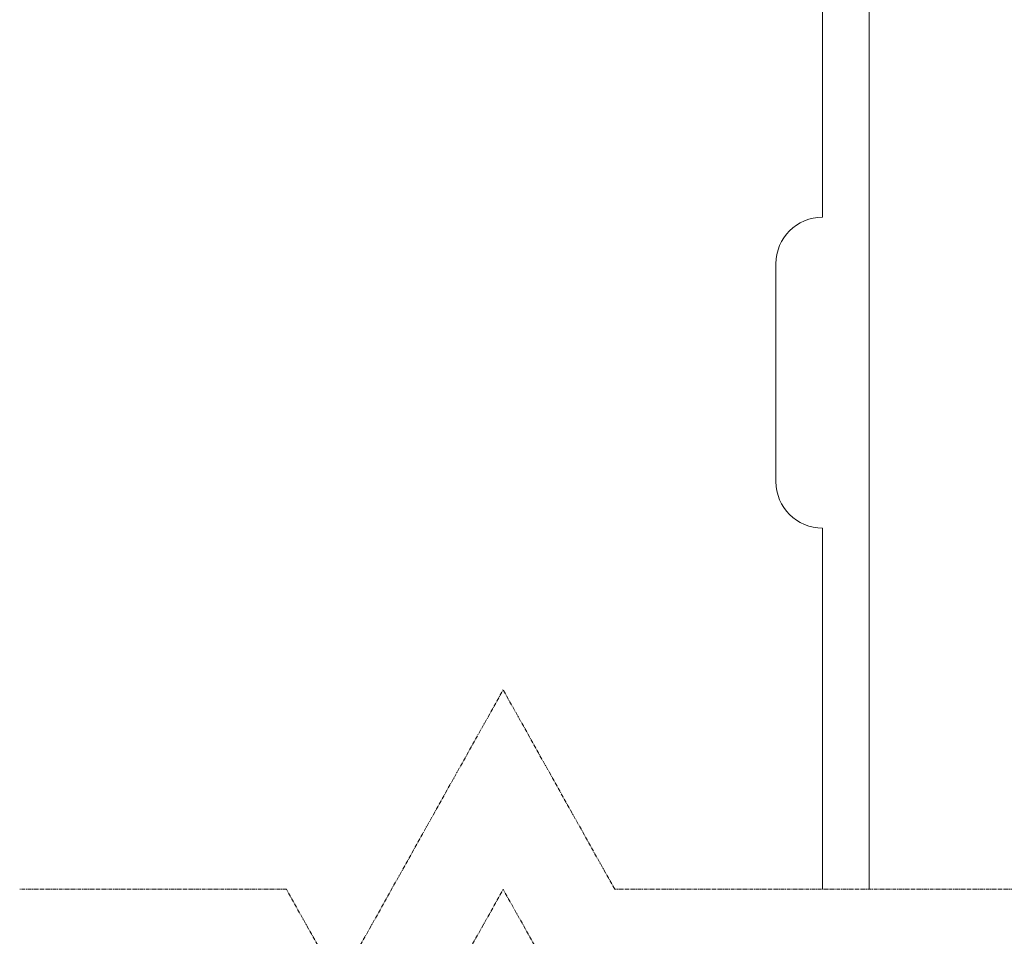
# Model space of a CAD drawing. Units: millimetres. Extents: x 32691 to 36526, y -5203 to 2085.
# Drawn here: x 33587 to 33904, y -1402 to -1107 of the extents above; entities that cross this region are included whole.
import ezdxf

# ---------------------------------------------------------------- set-up
doc = ezdxf.new("R2010")
doc.units = ezdxf.units.MM
doc.header["$MEASUREMENT"] = 0
doc.linetypes.add('CENTER', pattern=[2, 1.25, -0.25, 0.25, -0.25])

# ---------------------------------------------------------------- blocks, each defined once
blk = doc.blocks.new('A$C5E464CB6')
at = {"linetype": 'CENTER', "lineweight": 18}
for p, q in [((102.71, 64.15), (155.51, 158.52)), ((191.4, 94.37), (155.51, 158.52)), ((85.8, 94.37), (0, 94.37)), ((102.71, 64.15), (85.8, 94.37)), ((102.71, 0), (155.51, 94.37)), ((172.42, 64.15), (155.51, 94.37)), ((1873.95, 94.37), (191.4, 94.37))]:
    blk.add_line(p, q, dxfattribs=at)
blk = doc.blocks.new('A$C5CFD0049')
at = {"lineweight": 18}
for p, q in [((1141.684, 2045.26), (1141.684, 2459.165)), ((1156.65, 2459.165), (1156.65, 1829.097)), ((1126.719, 2030.295), (1126.719, 1960.225)), ((1141.684, 1829.097), (1141.684, 1945.26))]:
    blk.add_line(p, q, dxfattribs=at)
for centre, start, end in [((1141.684, 2030.295), 90.00006, 180), ((1141.684, 1960.225), 180.00004, 269.99992)]:
    blk.add_arc(centre, 14.965, start, end, dxfattribs=at)
blk.add_blockref('A$C5E464CB6', (883.464, 1734.729))

msp = doc.modelspace()

# ---------------------------------------------------------------- block references
at = {"lineweight": 18}
msp.add_blockref('A$C5CFD0049', (32703.88, -3215.51), dxfattribs=at)

doc.saveas('drawing.dxf')
